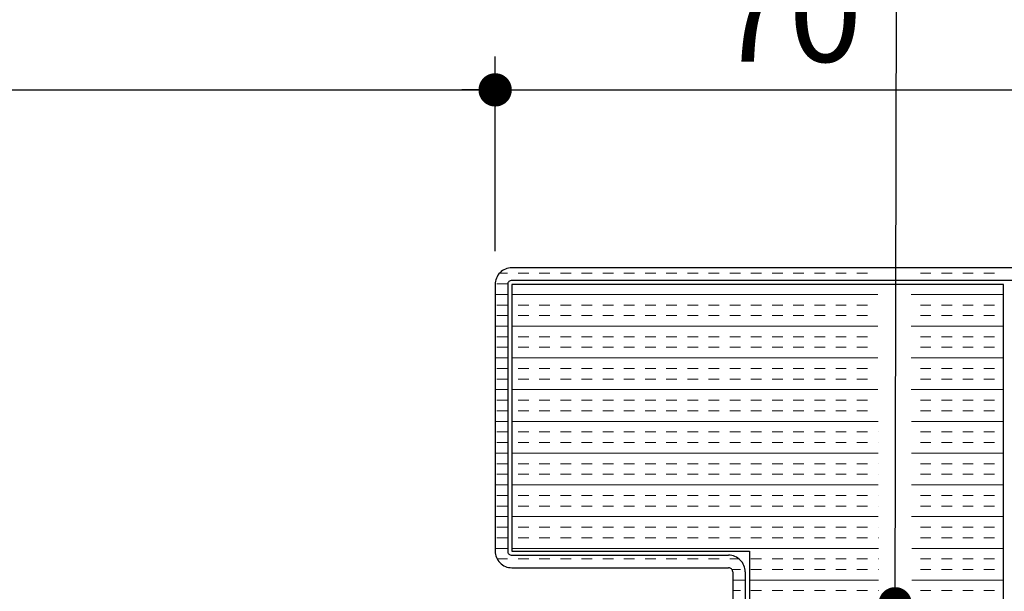
# Model space of a CAD drawing. Units: millimetres. Extents: x 17 to 830, y -3 to 1161.
# Drawn here: x 616 to 734, y 295 to 364 of the extents above; entities that cross this region are included whole.
import ezdxf

# ---------------------------------------------------------------- set-up
doc = ezdxf.new("R2010")
doc.units = ezdxf.units.MM
doc.header["$LTSCALE"] = 4
doc.layers.add('PIÈCE', color=7, linetype='Continuous')
doc.styles.add('SLDTEXTSTYLE0', font='TXT', dxfattribs={"width": 0.75})
doc.dimstyles.new('SLDDIMSTYLE2', dxfattribs={"dimtxt": 11.641667, "dimasz": 4, "dimexe": 0, "dimexo": 0.0625, "dimgap": 2.910417, "dimtad": 1, "dimrnd": 1e-09, "dimzin": 12, "dimdsep": 46, "dimtxsty": 'SLDTEXTSTYLE0', "dimblk1": 'DOT', "dimblk2": 'DOT', "dimsah": 1, "dimcen": 0.09, "dimadec": 0, "dimazin": 3, "dimtfac": 1, "dimtofl": 0, "dimtmove": 0, "dimatfit": 3, "dimldrblk": 'DOT', "dimfxl": 0, "dimfrac": 2, "dimtolj": 1, "dimtzin": 12, "dimarcsym": 0})
doc.dimstyles.new('SLDDIMSTYLE3', dxfattribs={"dimtxt": 0.18, "dimasz": 4, "dimexe": 0, "dimexo": 0.0625, "dimgap": 0, "dimtad": 0, "dimtih": 1, "dimtoh": 1, "dimdec": 0, "dimrnd": 1e-09, "dimzin": 0, "dimdsep": 46, "dimtxsty": 'Standard', "dimblk1": 'DOT', "dimblk2": 'DOT', "dimsah": 1, "dimcen": 0.09, "dimadec": 0, "dimazin": 0, "dimtfac": 4, "dimtdec": 0, "dimtofl": 0, "dimtmove": 0, "dimatfit": 3, "dimldrblk": 'DOT', "dimfxl": 0, "dimfrac": 2, "dimtolj": 1, "dimtzin": 0, "dimarcsym": 0})

# ---------------------------------------------------------------- blocks, each defined once
blk = doc.blocks.new('_DOT')
at = {"color": 0, "linetype": 'ByBlock', "lineweight": -2}
blk.add_line((-0.5, 0), (-1, 0), dxfattribs=at)
at = {"color": 0, "linetype": 'ByBlock', "const_width": 0.5}
blk.add_lwpolyline([(-0.25, 0, 1), (0.25, 0, 1)], format="xyb", close=True, dxfattribs=at)
blk = doc.blocks.new('_D_9')
at = {"layer": 'PIÈCE', "color": 7}
for p, q in [((150, 365.1), (150, 385.62)), ((743.09, 365.1), (743.09, 385.62)), ((150, 381.62), (743.09, 381.62))]:
    blk.add_line(p, q, dxfattribs=at)
at = {"layer": 'PIÈCE', "color": 7, "xscale": 4, "yscale": 4, "rotation": 180.0000000000004}
blk.add_blockref('_DOT', (150, 381.62, -77.93), dxfattribs=at)
at = {"layer": 'PIÈCE', "color": 7, "xscale": 4, "yscale": 4}
blk.add_blockref('_DOT', (743.09, 381.62, -77.93), dxfattribs=at)
at = {"layer": 'PIÈCE', "color": 7, "attachment_point": 1, "style": 'SLDTEXTSTYLE0'}
for s, insert, char_height in [('Tableau (L1+L2+63):', (352.86, 396.63), 11.6417), ('1553', (505.82, 396.63), 11.642)]:
    blk.add_mtext(s, dxfattribs=dict(at, insert=insert, char_height=char_height))
blk = doc.blocks.new('_D_10')
at = {"layer": 'PIÈCE', "color": 7}
for p, q in [((220, 336.01), (220, 359.38)), ((673.09, 336.01), (673.09, 359.38)), ((220, 355.38), (673.09, 355.38))]:
    blk.add_line(p, q, dxfattribs=at)
at = {"layer": 'PIÈCE', "color": 7, "xscale": 4, "yscale": 4, "rotation": 180.0000000000004}
blk.add_blockref('_DOT', (220, 355.38, -77.93), dxfattribs=at)
at = {"layer": 'PIÈCE', "color": 7, "xscale": 4, "yscale": 4}
blk.add_blockref('_DOT', (673.09, 355.38, -77.93), dxfattribs=at)
at = {"layer": 'PIÈCE', "color": 7, "attachment_point": 1, "style": 'SLDTEXTSTYLE0'}
for s, insert, char_height in [('Passage libre huisserie (L1+L2-77):', (302.96, 370.39), 11.6417), ('1413', (555.72, 370.39), 11.642)]:
    blk.add_mtext(s, dxfattribs=dict(at, insert=insert, char_height=char_height))
blk = doc.blocks.new('_D_12')
at = {"layer": 'PIÈCE', "color": 7}
for p, q in [((673.09, 336.01), (673.09, 359.38)), ((673.09, 355.38), (743.09, 355.38))]:
    blk.add_line(p, q, dxfattribs=at)
at = {"layer": 'PIÈCE', "color": 7, "xscale": 4, "yscale": 4, "rotation": 180.0000000000004}
blk.add_blockref('_DOT', (673.09, 355.38, -77.93), dxfattribs=at)
at = {"layer": 'PIÈCE', "color": 7, "xscale": 4, "yscale": 4}
blk.add_blockref('_DOT', (743.09, 355.38, -77.93), dxfattribs=at)
at = {"layer": 'PIÈCE', "color": 7, "insert": (699.49, 370.39), "char_height": 11.642, "attachment_point": 1, "style": 'SLDTEXTSTYLE0'}
blk.add_mtext('70', dxfattribs=at)
blk = doc.blocks.new('SW_HATCH_1')
at = {"color": 0, "linetype": 'Continuous', "lineweight": 0}
for p, q in [((52.4, 38.26), (53.36, 38.26)), ((54.63, 38.26), (55.9, 38.26)), ((57.17, 38.26), (58.44, 38.26)), ((59.71, 38.26), (60.98, 38.26)), ((62.25, 38.26), (63.52, 38.26)), ((64.79, 38.26), (66.06, 38.26)), ((67.33, 38.26), (68.6, 38.26)), ((69.87, 38.26), (71.14, 38.26)), ((72.41, 38.26), (73.68, 38.26)), ((74.95, 38.26), (76.22, 38.26)), ((77.49, 38.26), (78.76, 38.26)), ((80.03, 38.26), (81.3, 38.26)), ((82.57, 38.26), (83.84, 38.26)), ((85.11, 38.26), (86.38, 38.26)), ((87.65, 38.26), (88.92, 38.26)), ((90.19, 38.26), (91.46, 38.26)), ((92.73, 38.26), (94, 38.26)), ((95.27, 38.26), (96.54, 38.26)), ((102.89, 38.26), (104.16, 38.26)), ((105.43, 38.26), (106.7, 38.26)), ((107.97, 38.26), (109.24, 38.26)), ((110.51, 38.26), (111.78, 38.26)), ((52.09, 36.99), (53.36, 36.99)), ((53.37, 35.72), (51.87, 35.72)), ((97.78, 35.72), (53.87, 35.72)), ((112.87, 35.72), (101.78, 35.72)), ((52.09, 34.45), (53.36, 34.45)), ((54.63, 34.45), (55.9, 34.45)), ((57.17, 34.45), (58.44, 34.45)), ((59.71, 34.45), (60.98, 34.45)), ((62.25, 34.45), (63.52, 34.45)), ((64.79, 34.45), (66.06, 34.45)), ((67.33, 34.45), (68.6, 34.45)), ((69.87, 34.45), (71.14, 34.45)), ((72.41, 34.45), (73.68, 34.45)), ((74.95, 34.45), (76.22, 34.45)), ((77.49, 34.45), (78.76, 34.45)), ((80.03, 34.45), (81.3, 34.45)), ((82.57, 34.45), (83.84, 34.45)), ((85.11, 34.45), (86.38, 34.45)), ((87.65, 34.45), (88.92, 34.45)), ((90.19, 34.45), (91.46, 34.45)), ((92.73, 34.45), (94, 34.45)), ((95.27, 34.45), (96.54, 34.45)), ((102.89, 34.45), (104.16, 34.45)), ((105.43, 34.45), (106.7, 34.45)), ((107.97, 34.45), (109.24, 34.45)), ((110.51, 34.45), (111.78, 34.45)), ((52.09, 33.18), (53.36, 33.18)), ((54.63, 33.18), (55.9, 33.18)), ((57.17, 33.18), (58.44, 33.18)), ((59.71, 33.18), (60.98, 33.18)), ((62.25, 33.18), (63.52, 33.18)), ((64.79, 33.18), (66.06, 33.18)), ((67.33, 33.18), (68.6, 33.18)), ((69.87, 33.18), (71.14, 33.18)), ((72.41, 33.18), (73.68, 33.18)), ((74.95, 33.18), (76.22, 33.18)), ((77.49, 33.18), (78.76, 33.18)), ((80.03, 33.18), (81.3, 33.18)), ((82.57, 33.18), (83.84, 33.18)), ((85.11, 33.18), (86.38, 33.18)), ((87.65, 33.18), (88.92, 33.18)), ((90.19, 33.18), (91.46, 33.18)), ((92.73, 33.18), (94, 33.18)), ((95.27, 33.18), (96.54, 33.18)), ((102.89, 33.18), (104.16, 33.18)), ((105.43, 33.18), (106.7, 33.18)), ((107.97, 33.18), (109.24, 33.18)), ((110.51, 33.18), (111.78, 33.18)), ((53.37, 31.91), (51.87, 31.91)), ((97.79, 31.91), (53.87, 31.91)), ((112.87, 31.91), (101.79, 31.91)), ((52.09, 30.64), (53.36, 30.64)), ((54.63, 30.64), (55.9, 30.64)), ((57.17, 30.64), (58.44, 30.64)), ((59.71, 30.64), (60.98, 30.64)), ((62.25, 30.64), (63.52, 30.64)), ((64.79, 30.64), (66.06, 30.64)), ((67.33, 30.64), (68.6, 30.64)), ((69.87, 30.64), (71.14, 30.64)), ((72.41, 30.64), (73.68, 30.64)), ((74.95, 30.64), (76.22, 30.64)), ((77.49, 30.64), (78.76, 30.64)), ((80.03, 30.64), (81.3, 30.64)), ((82.57, 30.64), (83.84, 30.64)), ((85.11, 30.64), (86.38, 30.64)), ((87.65, 30.64), (88.92, 30.64)), ((90.19, 30.64), (91.46, 30.64)), ((92.73, 30.64), (94, 30.64)), ((95.27, 30.64), (96.54, 30.64)), ((102.89, 30.64), (104.16, 30.64)), ((105.43, 30.64), (106.7, 30.64)), ((107.97, 30.64), (109.24, 30.64)), ((110.51, 30.64), (111.78, 30.64)), ((52.09, 29.37), (53.36, 29.37)), ((54.63, 29.37), (55.9, 29.37)), ((57.17, 29.37), (58.44, 29.37)), ((59.71, 29.37), (60.98, 29.37)), ((62.25, 29.37), (63.52, 29.37)), ((64.79, 29.37), (66.06, 29.37)), ((67.33, 29.37), (68.6, 29.37)), ((69.87, 29.37), (71.14, 29.37)), ((72.41, 29.37), (73.68, 29.37)), ((74.95, 29.37), (76.22, 29.37)), ((77.49, 29.37), (78.76, 29.37)), ((80.03, 29.37), (81.3, 29.37)), ((82.57, 29.37), (83.84, 29.37)), ((85.11, 29.37), (86.38, 29.37)), ((87.65, 29.37), (88.92, 29.37)), ((90.19, 29.37), (91.46, 29.37)), ((92.73, 29.37), (94, 29.37)), ((95.27, 29.37), (96.54, 29.37)), ((102.89, 29.37), (104.16, 29.37)), ((105.43, 29.37), (106.7, 29.37)), ((107.97, 29.37), (109.24, 29.37)), ((110.51, 29.37), (111.78, 29.37)), ((53.37, 28.1), (51.87, 28.1)), ((97.8, 28.1), (53.87, 28.1)), ((112.87, 28.1), (101.8, 28.1)), ((52.09, 26.83), (53.36, 26.83)), ((54.63, 26.83), (55.9, 26.83)), ((57.17, 26.83), (58.44, 26.83)), ((59.71, 26.83), (60.98, 26.83)), ((62.25, 26.83), (63.52, 26.83)), ((64.79, 26.83), (66.06, 26.83)), ((67.33, 26.83), (68.6, 26.83)), ((69.87, 26.83), (71.14, 26.83)), ((72.41, 26.83), (73.68, 26.83)), ((74.95, 26.83), (76.22, 26.83)), ((77.49, 26.83), (78.76, 26.83)), ((80.03, 26.83), (81.3, 26.83)), ((82.57, 26.83), (83.84, 26.83)), ((85.11, 26.83), (86.38, 26.83)), ((87.65, 26.83), (88.92, 26.83)), ((90.19, 26.83), (91.46, 26.83)), ((92.73, 26.83), (94, 26.83)), ((95.27, 26.83), (96.54, 26.83)), ((102.89, 26.83), (104.16, 26.83)), ((105.43, 26.83), (106.7, 26.83)), ((107.97, 26.83), (109.24, 26.83)), ((110.51, 26.83), (111.78, 26.83)), ((52.09, 25.56), (53.36, 25.56)), ((54.63, 25.56), (55.9, 25.56)), ((57.17, 25.56), (58.44, 25.56)), ((59.71, 25.56), (60.98, 25.56)), ((62.25, 25.56), (63.52, 25.56)), ((64.79, 25.56), (66.06, 25.56)), ((67.33, 25.56), (68.6, 25.56)), ((69.87, 25.56), (71.14, 25.56)), ((72.41, 25.56), (73.68, 25.56)), ((74.95, 25.56), (76.22, 25.56)), ((77.49, 25.56), (78.76, 25.56)), ((80.03, 25.56), (81.3, 25.56)), ((82.57, 25.56), (83.84, 25.56)), ((85.11, 25.56), (86.38, 25.56)), ((87.65, 25.56), (88.92, 25.56)), ((90.19, 25.56), (91.46, 25.56)), ((92.73, 25.56), (94, 25.56)), ((95.27, 25.56), (96.54, 25.56)), ((102.89, 25.56), (104.16, 25.56)), ((105.43, 25.56), (106.7, 25.56)), ((107.97, 25.56), (109.24, 25.56)), ((110.51, 25.56), (111.78, 25.56)), ((53.37, 24.29), (51.87, 24.29)), ((97.8, 24.29), (53.87, 24.29)), ((112.87, 24.29), (101.8, 24.29)), ((52.09, 23.02), (53.36, 23.02)), ((54.63, 23.02), (55.9, 23.02)), ((57.17, 23.02), (58.44, 23.02)), ((59.71, 23.02), (60.98, 23.02)), ((62.25, 23.02), (63.52, 23.02)), ((64.79, 23.02), (66.06, 23.02)), ((67.33, 23.02), (68.6, 23.02)), ((69.87, 23.02), (71.14, 23.02)), ((72.41, 23.02), (73.68, 23.02)), ((74.95, 23.02), (76.22, 23.02)), ((77.49, 23.02), (78.76, 23.02)), ((80.03, 23.02), (81.3, 23.02)), ((82.57, 23.02), (83.84, 23.02)), ((85.11, 23.02), (86.38, 23.02)), ((87.65, 23.02), (88.92, 23.02)), ((90.19, 23.02), (91.46, 23.02)), ((92.73, 23.02), (94, 23.02)), ((95.27, 23.02), (96.54, 23.02)), ((102.89, 23.02), (104.16, 23.02)), ((105.43, 23.02), (106.7, 23.02)), ((107.97, 23.02), (109.24, 23.02)), ((110.51, 23.02), (111.78, 23.02)), ((52.09, 21.75), (53.36, 21.75)), ((54.63, 21.75), (55.9, 21.75)), ((57.17, 21.75), (58.44, 21.75)), ((59.71, 21.75), (60.98, 21.75)), ((62.25, 21.75), (63.52, 21.75)), ((64.79, 21.75), (66.06, 21.75)), ((67.33, 21.75), (68.6, 21.75)), ((69.87, 21.75), (71.14, 21.75)), ((72.41, 21.75), (73.68, 21.75)), ((74.95, 21.75), (76.22, 21.75)), ((77.49, 21.75), (78.76, 21.75)), ((80.03, 21.75), (81.3, 21.75)), ((82.57, 21.75), (83.84, 21.75)), ((85.11, 21.75), (86.38, 21.75)), ((87.65, 21.75), (88.92, 21.75)), ((90.19, 21.75), (91.46, 21.75)), ((92.73, 21.75), (94, 21.75)), ((95.27, 21.75), (96.54, 21.75)), ((102.89, 21.75), (104.16, 21.75)), ((105.43, 21.75), (106.7, 21.75)), ((107.97, 21.75), (109.24, 21.75)), ((110.51, 21.75), (111.78, 21.75)), ((53.37, 20.48), (51.87, 20.48)), ((97.81, 20.48), (53.87, 20.48)), ((112.87, 20.48), (101.81, 20.48)), ((52.09, 19.21), (53.36, 19.21)), ((54.63, 19.21), (55.9, 19.21)), ((57.17, 19.21), (58.44, 19.21)), ((59.71, 19.21), (60.98, 19.21)), ((62.25, 19.21), (63.52, 19.21)), ((64.79, 19.21), (66.06, 19.21)), ((67.33, 19.21), (68.6, 19.21)), ((69.87, 19.21), (71.14, 19.21)), ((72.41, 19.21), (73.68, 19.21)), ((74.95, 19.21), (76.22, 19.21)), ((77.49, 19.21), (78.76, 19.21)), ((80.03, 19.21), (81.3, 19.21)), ((82.57, 19.21), (83.84, 19.21)), ((85.11, 19.21), (86.38, 19.21)), ((87.65, 19.21), (88.92, 19.21)), ((90.19, 19.21), (91.46, 19.21)), ((92.73, 19.21), (94, 19.21)), ((95.27, 19.21), (96.54, 19.21)), ((97.81, 19.21), (97.82, 19.21)), ((102.89, 19.21), (104.16, 19.21)), ((105.43, 19.21), (106.7, 19.21)), ((107.97, 19.21), (109.24, 19.21)), ((110.51, 19.21), (111.78, 19.21)), ((52.09, 17.94), (53.36, 17.94)), ((54.63, 17.94), (55.9, 17.94)), ((57.17, 17.94), (58.44, 17.94)), ((59.71, 17.94), (60.98, 17.94)), ((62.25, 17.94), (63.52, 17.94)), ((64.79, 17.94), (66.06, 17.94)), ((67.33, 17.94), (68.6, 17.94)), ((69.87, 17.94), (71.14, 17.94)), ((72.41, 17.94), (73.68, 17.94)), ((74.95, 17.94), (76.22, 17.94)), ((77.49, 17.94), (78.76, 17.94)), ((80.03, 17.94), (81.3, 17.94)), ((82.57, 17.94), (83.84, 17.94)), ((85.11, 17.94), (86.38, 17.94)), ((87.65, 17.94), (88.92, 17.94)), ((90.19, 17.94), (91.46, 17.94)), ((92.73, 17.94), (94, 17.94)), ((95.27, 17.94), (96.54, 17.94)), ((97.81, 17.94), (97.82, 17.94)), ((102.89, 17.94), (104.16, 17.94)), ((105.43, 17.94), (106.7, 17.94)), ((107.97, 17.94), (109.24, 17.94)), ((110.51, 17.94), (111.78, 17.94)), ((53.37, 16.67), (51.87, 16.67)), ((97.82, 16.67), (53.87, 16.67)), ((112.87, 16.67), (101.82, 16.67)), ((52.09, 15.4), (53.36, 15.4)), ((54.63, 15.4), (55.9, 15.4)), ((57.17, 15.4), (58.44, 15.4)), ((59.71, 15.4), (60.98, 15.4)), ((62.25, 15.4), (63.52, 15.4)), ((64.79, 15.4), (66.06, 15.4)), ((67.33, 15.4), (68.6, 15.4)), ((69.87, 15.4), (71.14, 15.4)), ((72.41, 15.4), (73.68, 15.4)), ((74.95, 15.4), (76.22, 15.4)), ((77.49, 15.4), (78.76, 15.4)), ((80.03, 15.4), (81.3, 15.4)), ((82.57, 15.4), (83.84, 15.4)), ((85.11, 15.4), (86.38, 15.4)), ((87.65, 15.4), (88.92, 15.4)), ((90.19, 15.4), (91.46, 15.4)), ((92.73, 15.4), (94, 15.4)), ((95.27, 15.4), (96.54, 15.4)), ((97.81, 15.4), (97.83, 15.4)), ((102.89, 15.4), (104.16, 15.4)), ((105.43, 15.4), (106.7, 15.4)), ((107.97, 15.4), (109.24, 15.4)), ((110.51, 15.4), (111.78, 15.4)), ((52.09, 14.13), (53.36, 14.13)), ((54.63, 14.13), (55.9, 14.13)), ((57.17, 14.13), (58.44, 14.13)), ((59.71, 14.13), (60.98, 14.13)), ((62.25, 14.13), (63.52, 14.13)), ((64.79, 14.13), (66.06, 14.13)), ((67.33, 14.13), (68.6, 14.13)), ((69.87, 14.13), (71.14, 14.13)), ((72.41, 14.13), (73.68, 14.13)), ((74.95, 14.13), (76.22, 14.13)), ((77.49, 14.13), (78.76, 14.13)), ((80.03, 14.13), (81.3, 14.13)), ((82.57, 14.13), (83.84, 14.13)), ((85.11, 14.13), (86.38, 14.13)), ((87.65, 14.13), (88.92, 14.13)), ((90.19, 14.13), (91.46, 14.13)), ((92.73, 14.13), (94, 14.13)), ((95.27, 14.13), (96.54, 14.13)), ((97.81, 14.13), (97.83, 14.13)), ((102.89, 14.13), (104.16, 14.13)), ((105.43, 14.13), (106.7, 14.13)), ((107.97, 14.13), (109.24, 14.13)), ((110.51, 14.13), (111.78, 14.13)), ((53.37, 12.86), (51.87, 12.86)), ((97.83, 12.86), (53.87, 12.86)), ((112.87, 12.86), (101.83, 12.86)), ((52.09, 11.59), (53.36, 11.59)), ((54.63, 11.59), (55.9, 11.59)), ((57.17, 11.59), (58.44, 11.59)), ((59.71, 11.59), (60.98, 11.59)), ((62.25, 11.59), (63.52, 11.59)), ((64.79, 11.59), (66.06, 11.59)), ((67.33, 11.59), (68.6, 11.59)), ((69.87, 11.59), (71.14, 11.59)), ((72.41, 11.59), (73.68, 11.59)), ((74.95, 11.59), (76.22, 11.59)), ((77.49, 11.59), (78.76, 11.59)), ((80.03, 11.59), (81.3, 11.59)), ((82.57, 11.59), (83.84, 11.59)), ((85.11, 11.59), (86.38, 11.59)), ((87.65, 11.59), (88.92, 11.59)), ((90.19, 11.59), (91.46, 11.59)), ((92.73, 11.59), (94, 11.59)), ((95.27, 11.59), (96.54, 11.59)), ((97.81, 11.59), (97.84, 11.59)), ((102.89, 11.59), (104.16, 11.59)), ((105.43, 11.59), (106.7, 11.59)), ((107.97, 11.59), (109.24, 11.59)), ((110.51, 11.59), (111.78, 11.59)), ((52.09, 10.32), (53.36, 10.32)), ((54.63, 10.32), (55.9, 10.32)), ((57.17, 10.32), (58.44, 10.32)), ((59.71, 10.32), (60.98, 10.32)), ((62.25, 10.32), (63.52, 10.32)), ((64.79, 10.32), (66.06, 10.32)), ((67.33, 10.32), (68.6, 10.32)), ((69.87, 10.32), (71.14, 10.32)), ((72.41, 10.32), (73.68, 10.32)), ((74.95, 10.32), (76.22, 10.32)), ((77.49, 10.32), (78.76, 10.32)), ((80.03, 10.32), (81.3, 10.32)), ((82.57, 10.32), (83.84, 10.32)), ((85.11, 10.32), (86.38, 10.32)), ((87.65, 10.32), (88.92, 10.32)), ((90.19, 10.32), (91.46, 10.32)), ((92.73, 10.32), (94, 10.32)), ((95.27, 10.32), (96.54, 10.32)), ((97.81, 10.32), (97.84, 10.32)), ((102.89, 10.32), (104.16, 10.32)), ((105.43, 10.32), (106.7, 10.32)), ((107.97, 10.32), (109.24, 10.32)), ((110.51, 10.32), (111.78, 10.32)), ((53.37, 9.05), (51.87, 9.05)), ((97.84, 9.05), (53.87, 9.05)), ((112.87, 9.05), (101.84, 9.05)), ((52.09, 7.78), (53.36, 7.78)), ((54.63, 7.78), (55.9, 7.78)), ((57.17, 7.78), (58.44, 7.78)), ((59.71, 7.78), (60.98, 7.78)), ((62.25, 7.78), (63.52, 7.78)), ((64.79, 7.78), (66.06, 7.78)), ((67.33, 7.78), (68.6, 7.78)), ((69.87, 7.78), (71.14, 7.78)), ((72.41, 7.78), (73.68, 7.78)), ((74.95, 7.78), (76.22, 7.78)), ((77.49, 7.78), (78.76, 7.78)), ((80.03, 7.78), (81.3, 7.78)), ((82.57, 7.78), (83.84, 7.78)), ((85.11, 7.78), (86.38, 7.78)), ((87.65, 7.78), (88.92, 7.78)), ((90.19, 7.78), (91.46, 7.78)), ((92.73, 7.78), (94, 7.78)), ((95.27, 7.78), (96.54, 7.78)), ((97.81, 7.78), (97.84, 7.78)), ((102.89, 7.78), (104.16, 7.78)), ((105.43, 7.78), (106.7, 7.78)), ((107.97, 7.78), (109.24, 7.78)), ((110.51, 7.78), (111.78, 7.78)), ((52.09, 6.51), (53.36, 6.51)), ((54.63, 6.51), (55.9, 6.51)), ((57.17, 6.51), (58.44, 6.51)), ((59.71, 6.51), (60.98, 6.51)), ((62.25, 6.51), (63.52, 6.51)), ((64.79, 6.51), (66.06, 6.51)), ((67.33, 6.51), (68.6, 6.51)), ((69.87, 6.51), (71.14, 6.51)), ((72.41, 6.51), (73.68, 6.51)), ((74.95, 6.51), (76.22, 6.51)), ((77.49, 6.51), (78.76, 6.51)), ((80.03, 6.51), (81.3, 6.51)), ((82.57, 6.51), (83.84, 6.51)), ((85.11, 6.51), (86.38, 6.51)), ((87.65, 6.51), (88.92, 6.51)), ((90.19, 6.51), (91.46, 6.51)), ((92.73, 6.51), (94, 6.51)), ((95.27, 6.51), (96.54, 6.51)), ((97.81, 6.51), (97.85, 6.51)), ((102.89, 6.51), (104.16, 6.51)), ((105.43, 6.51), (106.7, 6.51)), ((107.97, 6.51), (109.24, 6.51)), ((110.51, 6.51), (111.78, 6.51)), ((53.37, 5.24), (51.87, 5.24)), ((97.85, 5.24), (53.87, 5.24)), ((112.87, 5.24), (101.85, 5.24)), ((52.11, 3.97), (53.36, 3.97)), ((54.63, 3.97), (55.9, 3.97)), ((57.17, 3.97), (58.44, 3.97)), ((59.71, 3.97), (60.98, 3.97)), ((62.25, 3.97), (63.52, 3.97)), ((64.79, 3.97), (66.06, 3.97)), ((67.33, 3.97), (68.6, 3.97)), ((69.87, 3.97), (71.14, 3.97)), ((72.41, 3.97), (73.68, 3.97)), ((74.95, 3.97), (76.22, 3.97)), ((77.49, 3.97), (78.76, 3.97)), ((80.03, 3.97), (81.13, 3.97)), ((82.57, 3.97), (83.84, 3.97)), ((85.11, 3.97), (86.38, 3.97)), ((87.65, 3.97), (88.92, 3.97)), ((90.19, 3.97), (91.46, 3.97)), ((92.73, 3.97), (94, 3.97)), ((95.27, 3.97), (96.54, 3.97)), ((97.81, 3.97), (97.85, 3.97)), ((102.89, 3.97), (104.16, 3.97)), ((105.43, 3.97), (106.7, 3.97)), ((107.97, 3.97), (109.24, 3.97)), ((110.51, 3.97), (111.78, 3.97)), ((80.28, 2.7), (81.3, 2.7)), ((82.57, 2.7), (83.84, 2.7)), ((85.11, 2.7), (86.38, 2.7)), ((87.65, 2.7), (88.92, 2.7)), ((90.19, 2.7), (91.46, 2.7)), ((92.73, 2.7), (94, 2.7)), ((95.27, 2.7), (96.54, 2.7)), ((97.81, 2.7), (97.86, 2.7)), ((102.89, 2.7), (104.16, 2.7)), ((105.43, 2.7), (106.7, 2.7)), ((107.97, 2.7), (109.24, 2.7)), ((110.51, 2.7), (111.78, 2.7)), ((81.87, 1.43), (80.37, 1.43)), ((97.86, 1.43), (82.37, 1.43)), ((112.87, 1.43), (101.86, 1.43)), ((80.37, 0.16), (81.3, 0.16)), ((82.57, 0.16), (83.84, 0.16)), ((85.11, 0.16), (86.38, 0.16)), ((87.65, 0.16), (88.92, 0.16)), ((90.19, 0.16), (91.46, 0.16)), ((92.73, 0.16), (94, 0.16)), ((95.27, 0.16), (96.54, 0.16)), ((97.81, 0.16), (97.86, 0.16)), ((102.89, 0.16), (104.16, 0.16)), ((105.43, 0.16), (106.7, 0.16)), ((107.97, 0.16), (109.24, 0.16)), ((110.51, 0.16), (111.78, 0.16))]:
    blk.add_line(p, q, dxfattribs=at)

msp = doc.modelspace()

# ---------------------------------------------------------------- linework, layer by layer
at = {"color": 7, "linetype": 'Continuous', "lineweight": 30}
for p, q in [((736.0919, 334.0137), (675.0919, 334.0137)), ((673.0918, 332.0137), (673.0918, 300.0137)), ((674.5918, 332.0137), (674.5918, 300.0137)), ((736.0919, 332.5137), (675.0919, 332.5137)), ((734.0918, 332.0137), (675.0919, 332.0137)), ((675.0919, 332.0137), (675.0919, 300.0137)), ((734.0918, 277.1037), (734.0918, 332.0137)), ((675.0919, 300.0137), (703.5918, 300.0137)), ((675.0919, 299.5137), (701.0918, 299.5137)), ((703.5918, 300.0137), (703.5918, 249.0137)), ((675.0919, 298.0137), (701.0918, 298.0137)), ((701.5919, 297.5137), (701.5919, 249.0137)), ((703.0919, 297.5137), (703.0919, 249.0137))]:
    msp.add_line(p, q, dxfattribs=at)
for centre, radius, start, end in [((675.0919, 332.0137), 2, 89.999449, 179.999697), ((675.0919, 332.0137), 0.5, 89.998106, 179.999333), ((675.0919, 300.0137), 2, 180.000517, 270.000551), ((675.0919, 300.0137), 0.5, 180.000667, 270.001894), ((701.0919, 297.5137), 2, 0.000517, 90.000551), ((701.0919, 297.5137), 0.5, 0.000667, 90.001894)]:
    msp.add_arc(centre, radius, start, end, dxfattribs=at)

# ---------------------------------------------------------------- block references
at = {"color": 7, "linetype": 'Continuous', "lineweight": 0}
msp.add_blockref('SW_HATCH_1', (621.2174, 295.1037), dxfattribs=at)

# ---------------------------------------------------------------- dimensions: what is measured, and where the dimension line sits
at = {"layer": 'PIÈCE', "color": 7}
dim = msp.add_linear_dim(base=(743.0918, 381.6243), p1=(149.9981, 361.1037), p2=(743.0918, 361.1037), text='Tableau (L1+L2+63): 1553', dimstyle='SLDDIMSTYLE2', dxfattribs=at)
dim.commit()
dim.dimension.update_dxf_attribs({"geometry": '_D_9', "text_midpoint": (446.545, 381.6243), "dimtype": 160})
dim = msp.add_linear_dim(base=(673.0918, 355.3839), p1=(219.9981, 332.0137), p2=(673.0918, 332.0137), angle=0, text='Passage libre huisserie (L1+L2-77): 1413', dimstyle='SLDDIMSTYLE2', dxfattribs=at)
dim.commit()
dim.dimension.update_dxf_attribs({"geometry": '_D_10', "text_midpoint": (446.545, 355.3839), "dimtype": 160})
dim = msp.add_linear_dim(base=(743.0918, 355.3839), p1=(673.0918, 332.0137), p2=(743.0918, 361.1037), dimstyle='SLDDIMSTYLE2', dxfattribs=at)
dim.commit()
dim.dimension.update_dxf_attribs({"geometry": '_D_12', "text_midpoint": (708.0918, 355.3839), "dimtype": 160})

# ---------------------------------------------------------------- leaders
msp.add_leader([(721.0842, 293.6847), (721.4606, 448.4848), (696.0606, 448.4848)], dimstyle='SLDDIMSTYLE3', dxfattribs=at)

doc.saveas('drawing.dxf')
